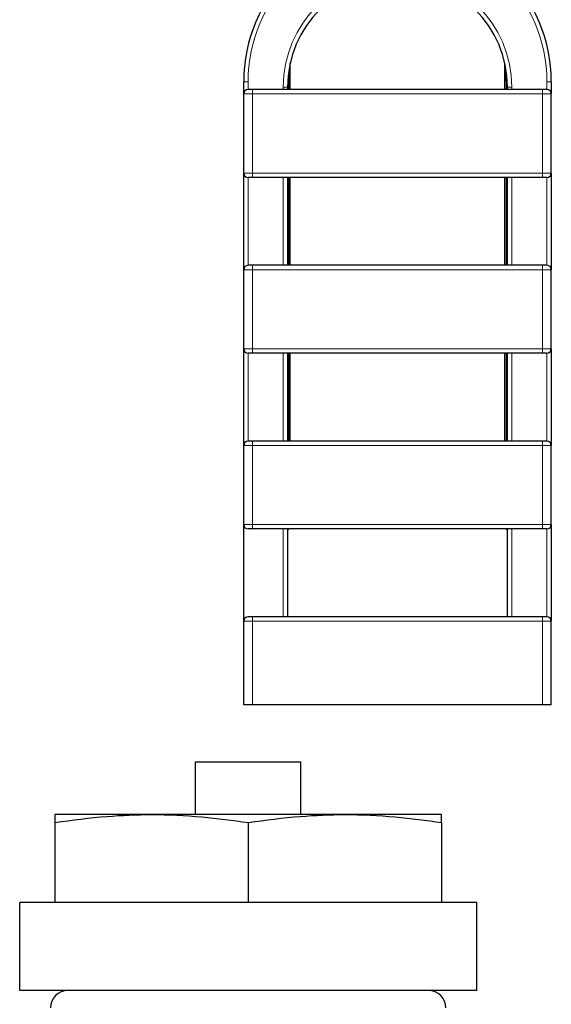
# Model space of a CAD drawing. Units: millimetres. Extents: x 0 to 91858, y -8853 to 14015.
# Drawn here: x 3458 to 3791, y 8778 to 9394 of the extents above; entities that cross this region are included whole.
import ezdxf

# ---------------------------------------------------------------- set-up
doc = ezdxf.new("R2010")
doc.units = ezdxf.units.MM
doc.header["$LTSCALE"] = 20

msp = doc.modelspace()

# ---------------------------------------------------------------- linework, layer by layer
at = {"color": 250, "linetype": 'Continuous', "lineweight": 30}
for p, q in [((3627.476, 9366.93), (3627.51, 9367.265)), ((3627.476, 9350.561), (3627.476, 9366.93)), ((3761.676, 9350.561), (3761.676, 9366.923)), ((3598.325, 9347.811), (3598.325, 9355.44)), ((3790.825, 9355.44), (3790.825, 9347.811)), ((3598.325, 9298.311), (3598.325, 9347.811)), ((3603.825, 9350.561), (3601.075, 9350.561)), ((3785.325, 9350.561), (3603.825, 9350.561)), ((3625.825, 9352.14), (3625.825, 9350.561)), ((3763.325, 9350.561), (3763.325, 9352.14)), ((3788.075, 9350.561), (3785.325, 9350.561)), ((3790.825, 9298.311), (3790.825, 9347.811)), ((3598.325, 9237.811), (3598.325, 9298.311)), ((3790.825, 9298.311), (3790.825, 9237.811)), ((3603.825, 9295.561), (3601.075, 9295.561)), ((3785.325, 9295.561), (3603.825, 9295.561)), ((3625.825, 9295.561), (3625.825, 9240.561)), ((3627.476, 9240.561), (3627.476, 9295.561)), ((3761.676, 9240.561), (3761.676, 9295.561)), ((3763.325, 9240.561), (3763.325, 9295.561)), ((3788.075, 9295.561), (3785.325, 9295.561)), ((3598.325, 9188.311), (3598.325, 9237.811)), ((3603.825, 9240.561), (3601.075, 9240.561)), ((3785.325, 9240.561), (3603.825, 9240.561)), ((3788.075, 9240.561), (3785.325, 9240.561)), ((3790.825, 9188.311), (3790.825, 9237.811)), ((3598.325, 9127.811), (3598.325, 9188.311)), ((3790.825, 9188.311), (3790.825, 9127.811)), ((3603.825, 9185.561), (3601.075, 9185.561)), ((3785.325, 9185.561), (3603.825, 9185.561)), ((3625.825, 9185.561), (3625.825, 9130.561)), ((3627.476, 9130.561), (3627.476, 9185.561)), ((3761.676, 9130.561), (3761.676, 9185.561)), ((3763.325, 9130.561), (3763.325, 9185.561)), ((3788.075, 9185.561), (3785.325, 9185.561)), ((3598.325, 9078.311), (3598.325, 9127.811)), ((3603.825, 9130.561), (3601.075, 9130.561)), ((3785.325, 9130.561), (3603.825, 9130.561)), ((3788.075, 9130.561), (3785.325, 9130.561)), ((3790.825, 9078.311), (3790.825, 9127.811)), ((3598.325, 9017.811), (3598.325, 9078.311)), ((3790.825, 9078.311), (3790.825, 9017.811)), ((3603.825, 9075.561), (3601.075, 9075.561)), ((3785.325, 9075.561), (3603.825, 9075.561)), ((3625.825, 9075.561), (3625.825, 9020.561)), ((3763.325, 9020.561), (3763.325, 9075.561)), ((3788.075, 9075.561), (3785.325, 9075.561)), ((3598.325, 8965.561), (3598.325, 9017.811)), ((3603.825, 9020.561), (3601.075, 9020.561)), ((3785.325, 9020.561), (3603.825, 9020.561)), ((3788.075, 9020.561), (3785.325, 9020.561)), ((3790.825, 8965.561), (3790.825, 9017.811)), ((3603.825, 8965.561), (3598.325, 8965.561)), ((3785.325, 8965.561), (3603.825, 8965.561)), ((3790.825, 8965.561), (3785.325, 8965.561)), ((3568.157, 8929.811), (3634.157, 8929.811)), ((3568.157, 8896.811), (3568.157, 8929.811)), ((3634.157, 8896.811), (3634.157, 8929.811)), ((3540.657, 8896.811), (3480.157, 8896.811)), ((3480.157, 8896.811), (3480.157, 8891.795)), ((3480.157, 8891.795), (3480.157, 8841.811)), ((3661.657, 8896.811), (3540.657, 8896.811)), ((3601.157, 8891.795), (3601.157, 8841.811)), ((3722.157, 8896.811), (3661.657, 8896.811)), ((3722.157, 8891.795), (3722.157, 8896.811)), ((3722.157, 8891.795), (3722.157, 8841.811)), ((3458.157, 8786.811), (3458.157, 8841.811)), ((3744.157, 8841.811), (3458.157, 8841.811)), ((3744.157, 8786.811), (3744.157, 8841.811)), ((3744.157, 8786.811), (3458.157, 8786.811))]:
    msp.add_line(p, q, dxfattribs=at)
at = {"color": 250, "linetype": 'Continuous', "lineweight": 0}
for p, q in [((3601.075, 9355.44), (3598.325, 9355.44)), ((3601.075, 9350.561), (3601.075, 9355.44)), ((3788.075, 9355.44), (3788.075, 9350.561)), ((3790.825, 9355.44), (3788.075, 9355.44)), ((3603.825, 9347.811), (3598.325, 9347.811)), ((3603.825, 9347.811), (3603.825, 9350.561)), ((3785.325, 9347.811), (3603.825, 9347.811)), ((3603.825, 9298.311), (3603.825, 9347.811)), ((3623.075, 9352.14), (3623.075, 9350.561)), ((3623.075, 9352.14), (3625.825, 9352.14)), ((3625.825, 9352.14), (3626.651, 9352.14)), ((3625.826, 9352.508), (3626.651, 9352.503)), ((3626.651, 9352.14), (3626.651, 9352.499)), ((3626.651, 9350.561), (3626.651, 9352.14)), ((3762.501, 9350.561), (3762.501, 9352.14)), ((3763.325, 9352.14), (3762.501, 9352.14)), ((3766.075, 9352.14), (3763.325, 9352.14)), ((3766.075, 9350.561), (3766.075, 9352.14)), ((3785.325, 9347.811), (3785.325, 9350.561)), ((3790.825, 9347.811), (3785.325, 9347.811)), ((3785.325, 9298.311), (3785.325, 9347.811)), ((3603.825, 9298.311), (3598.325, 9298.311)), ((3785.325, 9298.311), (3603.825, 9298.311)), ((3603.825, 9298.311), (3603.825, 9295.561)), ((3790.825, 9298.311), (3785.325, 9298.311)), ((3785.325, 9298.311), (3785.325, 9295.561)), ((3601.075, 9240.561), (3601.075, 9295.561)), ((3623.075, 9295.561), (3623.075, 9240.561)), ((3626.651, 9240.561), (3626.651, 9295.561)), ((3762.501, 9240.561), (3762.501, 9295.561)), ((3766.075, 9240.561), (3766.075, 9295.561)), ((3788.075, 9295.561), (3788.075, 9240.561)), ((3603.825, 9237.811), (3598.325, 9237.811)), ((3603.825, 9237.811), (3603.825, 9240.561)), ((3785.325, 9237.811), (3603.825, 9237.811)), ((3603.825, 9188.311), (3603.825, 9237.811)), ((3785.325, 9237.811), (3785.325, 9240.561)), ((3790.825, 9237.811), (3785.325, 9237.811)), ((3785.325, 9188.311), (3785.325, 9237.811)), ((3603.825, 9188.311), (3598.325, 9188.311)), ((3785.325, 9188.311), (3603.825, 9188.311)), ((3603.825, 9188.311), (3603.825, 9185.561)), ((3790.825, 9188.311), (3785.325, 9188.311)), ((3785.325, 9188.311), (3785.325, 9185.561)), ((3601.075, 9130.561), (3601.075, 9185.561)), ((3623.075, 9185.561), (3623.075, 9130.561)), ((3626.651, 9130.561), (3626.651, 9185.561)), ((3762.501, 9130.561), (3762.501, 9185.561)), ((3766.075, 9130.561), (3766.075, 9185.561)), ((3788.075, 9185.561), (3788.075, 9130.561)), ((3603.825, 9127.811), (3598.325, 9127.811)), ((3603.825, 9127.811), (3603.825, 9130.561)), ((3785.325, 9127.811), (3603.825, 9127.811)), ((3603.825, 9078.311), (3603.825, 9127.811)), ((3785.325, 9127.811), (3785.325, 9130.561)), ((3790.825, 9127.811), (3785.325, 9127.811)), ((3785.325, 9078.311), (3785.325, 9127.811)), ((3603.825, 9078.311), (3598.325, 9078.311)), ((3785.325, 9078.311), (3603.825, 9078.311)), ((3603.825, 9078.311), (3603.825, 9075.561)), ((3790.825, 9078.311), (3785.325, 9078.311)), ((3785.325, 9078.311), (3785.325, 9075.561)), ((3623.075, 9075.561), (3623.075, 9020.561)), ((3766.075, 9020.561), (3766.075, 9075.561)), ((3788.075, 9075.561), (3788.075, 9020.561)), ((3603.825, 9017.811), (3598.325, 9017.811)), ((3603.825, 9017.811), (3603.825, 9020.561)), ((3785.325, 9017.811), (3603.825, 9017.811)), ((3603.825, 8965.561), (3603.825, 9017.811)), ((3785.325, 9017.811), (3785.325, 9020.561)), ((3790.825, 9017.811), (3785.325, 9017.811)), ((3785.325, 8965.561), (3785.325, 9017.811))]:
    msp.add_line(p, q, dxfattribs=at)
at = {"color": 250, "linetype": 'Continuous', "lineweight": 30}
for centre, radius, start, end in [((3694.575, 9355.44), 96.25, 0, 180), ((3694.575, 9352.14), 68.75, 360, 180), ((3601.075, 9347.811), 2.75, 90, 180), ((3788.075, 9347.811), 2.75, 0, 90), ((3601.075, 9298.311), 2.75, 180, 270), ((3788.075, 9298.311), 2.75, 270, 0), ((3601.075, 9237.811), 2.75, 90, 180), ((3788.075, 9237.811), 2.75, 0, 90), ((3601.075, 9188.311), 2.75, 180, 270), ((3788.075, 9188.311), 2.75, 270, 0), ((3628.575, 9182.811), 2.75, 90, 113.556269), ((3601.075, 9127.811), 2.75, 90, 180), ((3788.075, 9127.811), 2.75, 0, 90), ((3601.075, 9078.311), 2.75, 180, 270), ((3788.075, 9078.311), 2.75, 270, 0), ((3627.474, 9074.352), 1.649, 132.882141, 180.025243), ((3761.677, 9074.354), 1.649, 359.974815, 47.061013), ((3601.075, 9017.811), 2.75, 90, 180), ((3788.075, 9017.811), 2.75, 0, 90), ((3488.407, 8775.811), 11, 90, 180), ((3713.907, 8775.811), 11, 0, 90)]:
    msp.add_arc(centre, radius, start, end, dxfattribs=at)
at = {"color": 250, "linetype": 'Continuous', "lineweight": 0}
for centre, radius, start, end in [((3694.575, 9355.44), 93.5, 0, 180), ((3694.575, 9352.14), 71.5, 360, 180), ((3758.562, 9352.2), 131.911, 173.588661, 179.870223)]:
    msp.add_arc(centre, radius, start, end, dxfattribs=at)
msp.add_open_spline([(3761.676, 9366.923), (3761.676, 9366.923), (3761.686, 9366.842), (3761.72, 9366.535), (3761.775, 9366.024), (3761.852, 9365.285), (3761.972, 9364.041), (3762.094, 9362.608), (3762.217, 9360.902), (3762.32, 9359.189), (3762.455, 9356.23), (3762.501, 9353.844), (3762.501, 9352.14)], degree=3, knots=[1.4270796, 1.4270796, 1.4270796, 1.4270796, 1.4659561, 1.5054283, 1.5555114, 1.6404832, 1.7308535, 1.9184423, 2.044178, 2.2056408, 2.3911177, 2.8560222, 2.8560222, 2.8560222, 2.8560222], dxfattribs=at)
at = {"color": 250, "linetype": 'Continuous', "lineweight": 30}
for points, knots in [([(3480.157, 8891.795), (3490.977, 8893.469), (3511.109, 8895.959), (3531.344, 8896.811), (3540.657, 8896.811)], [0, 0, 0, 0, 3.4384226, 6.3720164, 6.3720164, 6.3720164, 6.3720164]), ([(3540.657, 8896.811), (3551.169, 8896.811), (3571.404, 8895.845), (3591.525, 8893.285), (3601.157, 8891.795)], [0, 0, 0, 0, 3.3111998, 6.3720158, 6.3720158, 6.3720158, 6.3720158]), ([(3601.157, 8891.795), (3611.977, 8893.469), (3632.109, 8895.959), (3652.344, 8896.811), (3661.657, 8896.811)], [0, 0, 0, 0, 3.4384226, 6.3720164, 6.3720164, 6.3720164, 6.3720164]), ([(3661.657, 8896.811), (3672.169, 8896.811), (3692.404, 8895.845), (3712.525, 8893.285), (3722.157, 8891.795)], [0, 0, 0, 0, 3.3111998, 6.3720158, 6.3720158, 6.3720158, 6.3720158])]:
    msp.add_open_spline(points, degree=3, knots=knots, dxfattribs=at)

doc.saveas('drawing.dxf')
